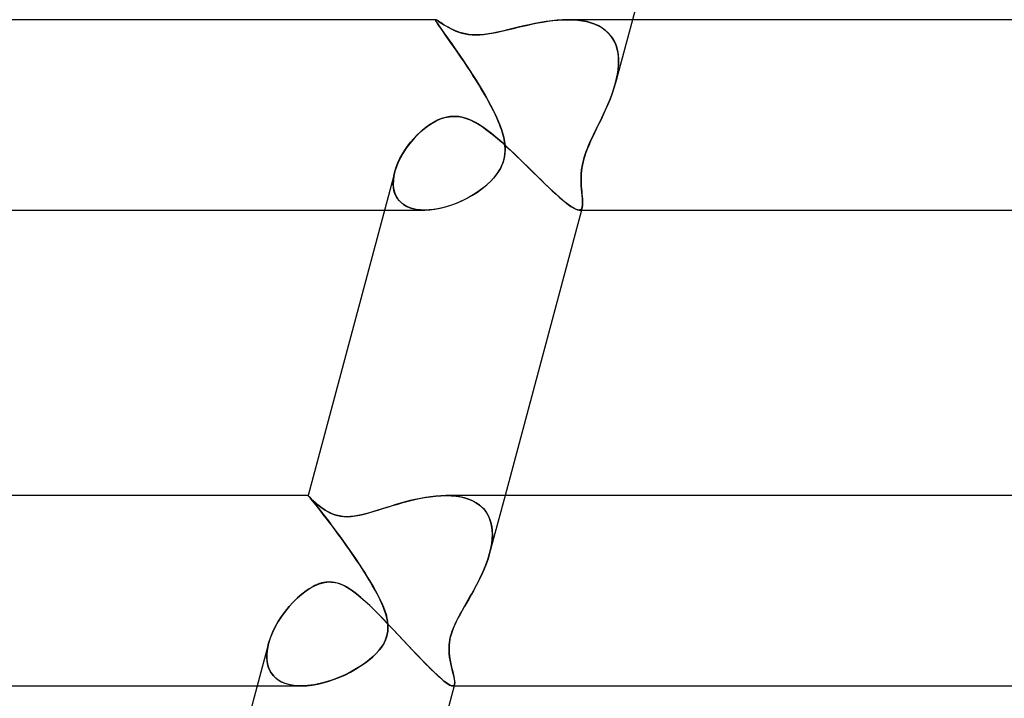
# Model space of a CAD drawing. Units: millimetres. Extents: x -310 to 310, y -2 to 200.
# Drawn here: x -138 to -118, y 10 to 24 of the extents above; entities that cross this region are included whole.
import ezdxf

# ---------------------------------------------------------------- set-up
doc = ezdxf.new("R2010")
doc.units = ezdxf.units.MM
doc.layers.add('HIDDEN', color=7, linetype='Continuous')
doc.layers.add('THICK', color=7, linetype='Continuous')

msp = doc.modelspace()

# ---------------------------------------------------------------- linework, layer by layer
at = {"layer": 'HIDDEN'}
for p, q in [((-129.642, 24), (-129.643, 23.997)), ((-129.643, 23.997), (-129.642, 23.998)), ((-129.642, 23.998), (-129.643, 23.997)), ((-129.642, 23.989), (-129.643, 23.997)), ((-129.643, 23.997), (-129.642, 23.989)), ((-129.642, 23.998), (-129.642, 23.999)), ((-129.642, 23.999), (-129.641, 23.999)), ((-129.641, 23.999), (-129.642, 23.999)), ((-129.642, 23.999), (-129.642, 23.998)), ((-129.636, 23.976), (-129.642, 23.989)), ((-129.642, 23.989), (-129.636, 23.976)), ((-129.641, 23.999), (-129.64, 24)), ((-129.64, 24), (-129.641, 23.999)), ((-129.64, 24), (-129.639, 24)), ((-129.639, 24), (-129.64, 24)), ((-129.639, 24), (-129.638, 24)), ((-129.638, 24), (-129.639, 24)), ((-129.629, 23.998), (-129.638, 24)), ((-129.625, 23.957), (-129.636, 23.976)), ((-129.636, 23.976), (-129.625, 23.956)), ((-129.616, 23.991), (-129.629, 23.998)), ((-129.61, 23.932), (-129.625, 23.957)), ((-129.625, 23.956), (-129.609, 23.931)), ((-129.599, 23.98), (-129.616, 23.991)), ((-129.589, 23.901), (-129.61, 23.932)), ((-129.609, 23.931), (-129.588, 23.899)), ((-129.578, 23.967), (-129.599, 23.98)), ((-129.563, 23.863), (-129.589, 23.901)), ((-129.588, 23.899), (-129.561, 23.86)), ((-129.553, 23.95), (-129.578, 23.967)), ((-129.533, 23.82), (-129.563, 23.863)), ((-129.561, 23.86), (-129.529, 23.815)), ((-129.524, 23.931), (-129.553, 23.95)), ((-129.498, 23.77), (-129.533, 23.82)), ((-129.529, 23.815), (-129.493, 23.763)), ((-129.492, 23.91), (-129.524, 23.931)), ((-129.457, 23.888), (-129.492, 23.91)), ((-129.419, 23.864), (-129.457, 23.888)), ((-129.378, 23.841), (-129.419, 23.864)), ((-129.334, 23.817), (-129.378, 23.841)), ((-129.288, 23.794), (-129.334, 23.817)), ((-128.016, 23.813), (-128.126, 23.786)), ((-127.902, 23.841), (-128.016, 23.813)), ((-127.787, 23.868), (-127.902, 23.841)), ((-127.67, 23.895), (-127.787, 23.868)), ((-127.552, 23.92), (-127.67, 23.895)), ((-127.433, 23.942), (-127.552, 23.92)), ((-127.315, 23.962), (-127.433, 23.942)), ((-127.198, 23.978), (-127.315, 23.962)), ((-127.082, 23.99), (-127.198, 23.978)), ((-126.969, 23.997), (-127.082, 23.99)), ((-126.857, 24), (-126.969, 23.997)), ((-126.859, 24), (-126.757, 23.998)), ((-126.754, 23.998), (-126.857, 24)), ((-126.757, 23.998), (-126.658, 23.991)), ((-126.653, 23.99), (-126.754, 23.998)), ((-126.658, 23.991), (-126.561, 23.978)), ((-126.556, 23.977), (-126.653, 23.99)), ((-126.561, 23.978), (-126.468, 23.96)), ((-126.463, 23.959), (-126.556, 23.977)), ((-126.468, 23.96), (-126.379, 23.936)), ((-126.374, 23.935), (-126.463, 23.959)), ((-126.379, 23.936), (-126.293, 23.905)), ((-126.29, 23.904), (-126.374, 23.935)), ((-126.293, 23.905), (-126.213, 23.869)), ((-126.211, 23.868), (-126.29, 23.904)), ((-126.213, 23.869), (-126.139, 23.826)), ((-126.138, 23.825), (-126.211, 23.868)), ((-126.139, 23.826), (-126.07, 23.776)), ((-126.072, 23.777), (-126.138, 23.825)), ((-125.501, 24), (-125.857, 22.672)), ((-129.459, 23.714), (-129.498, 23.77)), ((-129.493, 23.763), (-129.451, 23.704)), ((-129.415, 23.653), (-129.459, 23.714)), ((-129.451, 23.704), (-129.404, 23.638)), ((-129.368, 23.586), (-129.415, 23.653)), ((-129.404, 23.638), (-129.354, 23.567)), ((-129.238, 23.771), (-129.288, 23.794)), ((-129.186, 23.751), (-129.238, 23.771)), ((-129.13, 23.732), (-129.186, 23.751)), ((-129.07, 23.715), (-129.13, 23.732)), ((-129.006, 23.701), (-129.07, 23.715)), ((-128.938, 23.691), (-129.006, 23.701)), ((-128.866, 23.684), (-128.938, 23.691)), ((-128.791, 23.682), (-128.866, 23.684)), ((-128.705, 23.685), (-128.791, 23.682)), ((-128.618, 23.692), (-128.705, 23.685)), ((-128.528, 23.704), (-128.618, 23.692)), ((-128.434, 23.719), (-128.528, 23.704)), ((-128.336, 23.739), (-128.434, 23.719)), ((-128.233, 23.761), (-128.336, 23.739)), ((-128.126, 23.786), (-128.233, 23.761)), ((-126.012, 23.723), (-126.072, 23.777)), ((-126.07, 23.776), (-126.009, 23.72)), ((-125.959, 23.663), (-126.012, 23.723)), ((-126.009, 23.72), (-125.954, 23.657)), ((-125.913, 23.598), (-125.959, 23.663)), ((-125.954, 23.657), (-125.907, 23.588)), ((-129.318, 23.515), (-129.368, 23.586)), ((-129.354, 23.567), (-129.3, 23.49)), ((-129.265, 23.44), (-129.318, 23.515)), ((-129.3, 23.49), (-129.242, 23.407)), ((-129.21, 23.361), (-129.265, 23.44)), ((-129.242, 23.407), (-129.182, 23.32)), ((-125.875, 23.528), (-125.913, 23.598)), ((-125.907, 23.588), (-125.868, 23.514)), ((-125.845, 23.455), (-125.875, 23.528)), ((-125.868, 23.514), (-125.838, 23.434)), ((-125.821, 23.377), (-125.845, 23.455)), ((-125.838, 23.434), (-125.815, 23.35)), ((-129.153, 23.278), (-129.21, 23.361)), ((-129.182, 23.32), (-129.119, 23.229)), ((-129.094, 23.193), (-129.153, 23.278)), ((-129.119, 23.229), (-129.054, 23.134)), ((-129.035, 23.105), (-129.094, 23.193)), ((-125.804, 23.296), (-125.821, 23.377)), ((-125.815, 23.35), (-125.799, 23.261)), ((-125.795, 23.212), (-125.804, 23.296)), ((-125.799, 23.261), (-125.792, 23.169)), ((-125.791, 23.126), (-125.795, 23.212)), ((-129.054, 23.134), (-128.989, 23.036)), ((-128.975, 23.015), (-129.035, 23.105)), ((-128.989, 23.036), (-128.923, 22.936)), ((-128.915, 22.924), (-128.975, 23.015)), ((-125.802, 22.947), (-125.794, 23.037)), ((-125.792, 23.074), (-125.799, 22.976)), ((-125.794, 23.037), (-125.791, 23.126)), ((-125.792, 23.169), (-125.792, 23.074)), ((-128.923, 22.936), (-128.856, 22.834)), ((-128.855, 22.831), (-128.915, 22.924)), ((-128.856, 22.834), (-128.79, 22.729)), ((-128.795, 22.738), (-128.855, 22.831)), ((-125.832, 22.774), (-125.857, 22.671)), ((-125.834, 22.764), (-125.816, 22.856)), ((-125.812, 22.876), (-125.832, 22.774)), ((-125.816, 22.856), (-125.802, 22.947)), ((-125.799, 22.976), (-125.812, 22.876)), ((-128.736, 22.644), (-128.795, 22.738)), ((-128.79, 22.729), (-128.725, 22.625)), ((-128.679, 22.549), (-128.736, 22.644)), ((-128.725, 22.625), (-128.661, 22.52)), ((-125.891, 22.556), (-125.857, 22.671)), ((-125.857, 22.671), (-125.89, 22.559)), ((-125.857, 22.671), (-125.834, 22.764)), ((-128.623, 22.455), (-128.679, 22.549)), ((-128.661, 22.52), (-128.599, 22.415)), ((-128.569, 22.362), (-128.623, 22.455)), ((-128.599, 22.415), (-128.54, 22.31)), ((-128.518, 22.27), (-128.569, 22.362)), ((-125.972, 22.329), (-125.929, 22.442)), ((-125.928, 22.446), (-125.971, 22.333)), ((-125.929, 22.442), (-125.891, 22.556)), ((-125.89, 22.559), (-125.928, 22.446)), ((-128.54, 22.31), (-128.483, 22.206)), ((-128.469, 22.178), (-128.518, 22.27)), ((-128.483, 22.206), (-128.43, 22.102)), ((-128.423, 22.088), (-128.469, 22.178)), ((-126.067, 22.108), (-126.018, 22.217)), ((-126.017, 22.221), (-126.066, 22.11)), ((-126.018, 22.217), (-125.972, 22.329)), ((-125.971, 22.333), (-126.017, 22.221)), ((-129.444, 21.944), (-129.349, 21.962)), ((-129.349, 21.962), (-129.25, 21.969)), ((-129.25, 21.969), (-129.166, 21.964)), ((-129.166, 21.964), (-129.081, 21.95)), ((-129.081, 21.95), (-128.997, 21.926)), ((-128.43, 22.102), (-128.38, 22)), ((-128.38, 22), (-128.423, 22.088)), ((-128.35, 21.935), (-128.38, 22)), ((-128.38, 22), (-128.336, 21.904)), ((-126.117, 22), (-126.162, 21.905)), ((-126.148, 21.935), (-126.117, 22)), ((-126.066, 22.11), (-126.117, 22)), ((-126.117, 22), (-126.067, 22.108)), ((-129.872, 21.716), (-129.791, 21.776)), ((-129.791, 21.776), (-129.709, 21.829)), ((-129.709, 21.829), (-129.625, 21.875)), ((-129.625, 21.875), (-129.536, 21.914)), ((-129.536, 21.914), (-129.444, 21.944)), ((-128.997, 21.926), (-128.914, 21.895)), ((-128.914, 21.895), (-128.833, 21.856)), ((-128.833, 21.856), (-128.752, 21.811)), ((-128.752, 21.811), (-128.67, 21.76)), ((-128.67, 21.76), (-128.588, 21.702)), ((-128.322, 21.871), (-128.35, 21.935)), ((-128.336, 21.904), (-128.297, 21.808)), ((-128.297, 21.808), (-128.322, 21.871)), ((-128.273, 21.744), (-128.297, 21.808)), ((-128.297, 21.808), (-128.262, 21.713)), ((-128.251, 21.68), (-128.273, 21.744)), ((-126.273, 21.678), (-126.242, 21.742)), ((-126.208, 21.811), (-126.254, 21.717)), ((-126.242, 21.742), (-126.21, 21.806)), ((-126.21, 21.806), (-126.179, 21.87)), ((-126.162, 21.905), (-126.208, 21.811)), ((-126.179, 21.87), (-126.148, 21.935)), ((-130.097, 21.504), (-130.025, 21.579)), ((-130.025, 21.579), (-129.95, 21.65)), ((-129.95, 21.65), (-129.872, 21.716)), ((-128.588, 21.702), (-128.505, 21.64)), ((-128.505, 21.64), (-128.421, 21.573)), ((-128.421, 21.573), (-128.336, 21.501)), ((-128.262, 21.713), (-128.232, 21.62)), ((-128.231, 21.616), (-128.251, 21.68)), ((-128.232, 21.62), (-128.209, 21.528)), ((-128.214, 21.552), (-128.231, 21.616)), ((-128.2, 21.487), (-128.214, 21.552)), ((-126.343, 21.535), (-126.384, 21.446)), ((-126.366, 21.484), (-126.336, 21.549)), ((-126.299, 21.625), (-126.343, 21.535)), ((-126.336, 21.549), (-126.305, 21.614)), ((-126.305, 21.614), (-126.273, 21.678)), ((-126.254, 21.717), (-126.299, 21.625)), ((-130.288, 21.256), (-130.229, 21.341)), ((-130.229, 21.341), (-130.165, 21.424)), ((-130.165, 21.424), (-130.097, 21.504)), ((-128.336, 21.501), (-128.25, 21.425)), ((-128.25, 21.425), (-128.162, 21.346)), ((-128.209, 21.528), (-128.191, 21.438)), ((-128.189, 21.423), (-128.2, 21.487)), ((-128.191, 21.438), (-128.181, 21.352)), ((-128.182, 21.36), (-128.189, 21.423)), ((-128.178, 21.296), (-128.182, 21.36)), ((-128.181, 21.352), (-128.178, 21.272)), ((-128.162, 21.346), (-128.073, 21.263)), ((-126.421, 21.36), (-126.453, 21.281)), ((-126.449, 21.292), (-126.423, 21.356)), ((-126.423, 21.356), (-126.395, 21.42)), ((-126.384, 21.446), (-126.421, 21.36)), ((-126.395, 21.42), (-126.366, 21.484)), ((-130.391, 21.08), (-130.342, 21.168)), ((-130.342, 21.168), (-130.288, 21.256)), ((-128.19, 21.129), (-128.204, 21.065)), ((-128.194, 21.111), (-128.184, 21.172)), ((-128.182, 21.198), (-128.19, 21.129)), ((-128.184, 21.172), (-128.179, 21.234)), ((-128.178, 21.272), (-128.182, 21.198)), ((-128.179, 21.234), (-128.178, 21.296)), ((-128.073, 21.263), (-127.983, 21.178)), ((-127.983, 21.178), (-127.892, 21.091)), ((-126.504, 21.139), (-126.523, 21.075)), ((-126.514, 21.106), (-126.495, 21.167)), ((-126.481, 21.207), (-126.504, 21.139)), ((-126.495, 21.167), (-126.473, 21.229)), ((-126.453, 21.281), (-126.481, 21.207)), ((-126.473, 21.229), (-126.449, 21.292)), ((-130.468, 20.9), (-130.433, 20.99)), ((-130.433, 20.99), (-130.391, 21.08)), ((-128.292, 20.85), (-128.255, 20.922)), ((-128.247, 20.94), (-128.278, 20.875)), ((-128.255, 20.922), (-128.228, 20.988)), ((-128.222, 21.003), (-128.247, 20.94)), ((-128.228, 20.988), (-128.208, 21.05)), ((-128.204, 21.065), (-128.222, 21.003)), ((-128.208, 21.05), (-128.194, 21.111)), ((-127.892, 21.091), (-127.801, 21.002)), ((-127.801, 21.002), (-127.71, 20.912)), ((-127.71, 20.912), (-127.619, 20.823)), ((-126.571, 20.842), (-126.56, 20.915)), ((-126.553, 20.952), (-126.564, 20.888)), ((-126.56, 20.915), (-126.547, 20.982)), ((-126.539, 21.014), (-126.553, 20.952)), ((-126.547, 20.982), (-126.532, 21.044)), ((-126.523, 21.075), (-126.539, 21.014)), ((-126.532, 21.044), (-126.514, 21.106)), ((-130.517, 20.72), (-130.529, 20.629)), ((-130.529, 20.631), (-130.517, 20.719)), ((-130.495, 20.814), (-130.517, 20.72)), ((-130.517, 20.719), (-130.496, 20.81)), ((-130.496, 20.81), (-130.468, 20.9)), ((-128.365, 20.74), (-128.42, 20.671)), ((-128.404, 20.691), (-128.341, 20.772)), ((-128.317, 20.808), (-128.365, 20.74)), ((-128.341, 20.772), (-128.292, 20.85)), ((-128.278, 20.875), (-128.317, 20.808)), ((-127.619, 20.823), (-127.529, 20.735)), ((-127.529, 20.735), (-127.441, 20.649)), ((-126.582, 20.681), (-126.578, 20.763)), ((-126.579, 20.755), (-126.582, 20.688)), ((-126.573, 20.823), (-126.579, 20.755)), ((-126.578, 20.763), (-126.571, 20.842)), ((-126.564, 20.888), (-126.573, 20.823)), ((-130.532, 20.545), (-130.529, 20.631)), ((-130.529, 20.629), (-130.532, 20.54)), ((-130.525, 20.463), (-130.532, 20.545)), ((-130.532, 20.54), (-130.524, 20.454)), ((-128.659, 20.45), (-128.566, 20.527)), ((-128.548, 20.543), (-128.618, 20.483)), ((-128.566, 20.527), (-128.48, 20.607)), ((-128.482, 20.606), (-128.548, 20.543)), ((-128.42, 20.671), (-128.482, 20.606)), ((-128.48, 20.607), (-128.404, 20.691)), ((-127.441, 20.649), (-127.354, 20.564)), ((-127.354, 20.564), (-127.269, 20.483)), ((-126.582, 20.688), (-126.582, 20.622)), ((-126.582, 20.597), (-126.582, 20.681)), ((-126.582, 20.622), (-126.581, 20.56)), ((-126.579, 20.516), (-126.582, 20.597)), ((-126.581, 20.56), (-126.577, 20.5)), ((-126.573, 20.44), (-126.579, 20.516)), ((-126.577, 20.5), (-126.573, 20.442)), ((-130.508, 20.386), (-130.525, 20.463)), ((-130.524, 20.454), (-130.505, 20.374)), ((-130.482, 20.314), (-130.508, 20.386)), ((-130.505, 20.374), (-130.475, 20.3)), ((-130.446, 20.249), (-130.482, 20.314)), ((-130.475, 20.3), (-130.434, 20.232)), ((-128.975, 20.249), (-128.865, 20.311)), ((-128.852, 20.319), (-128.937, 20.27)), ((-128.865, 20.311), (-128.759, 20.378)), ((-128.77, 20.371), (-128.852, 20.319)), ((-128.693, 20.425), (-128.77, 20.371)), ((-128.759, 20.378), (-128.659, 20.45)), ((-128.618, 20.483), (-128.693, 20.425)), ((-127.269, 20.483), (-127.187, 20.406)), ((-127.187, 20.406), (-127.108, 20.333)), ((-127.108, 20.333), (-127.033, 20.266)), ((-126.573, 20.442), (-126.568, 20.388)), ((-126.566, 20.368), (-126.573, 20.44)), ((-126.568, 20.388), (-126.563, 20.336)), ((-126.559, 20.302), (-126.566, 20.368)), ((-126.563, 20.336), (-126.558, 20.286)), ((-126.553, 20.24), (-126.559, 20.302)), ((-130.4, 20.191), (-130.446, 20.249)), ((-130.434, 20.232), (-130.381, 20.171)), ((-130.345, 20.139), (-130.4, 20.191)), ((-130.381, 20.171), (-130.318, 20.119)), ((-130.282, 20.096), (-130.345, 20.139)), ((-130.318, 20.119), (-130.245, 20.076)), ((-130.211, 20.061), (-130.282, 20.096)), ((-129.432, 20.066), (-129.317, 20.101)), ((-129.303, 20.106), (-129.398, 20.075)), ((-129.317, 20.101), (-129.202, 20.144)), ((-129.208, 20.141), (-129.303, 20.106)), ((-129.116, 20.181), (-129.208, 20.141)), ((-129.202, 20.144), (-129.088, 20.193)), ((-129.025, 20.224), (-129.116, 20.181)), ((-129.088, 20.193), (-128.975, 20.249)), ((-128.937, 20.27), (-129.025, 20.224)), ((-127.033, 20.266), (-126.962, 20.205)), ((-126.962, 20.205), (-126.896, 20.151)), ((-126.896, 20.151), (-126.836, 20.105)), ((-126.836, 20.105), (-126.781, 20.067)), ((-126.558, 20.286), (-126.553, 20.24)), ((-126.556, 20.06), (-126.55, 20.094)), ((-126.551, 20.088), (-126.556, 20.06)), ((-126.55, 20.185), (-126.553, 20.24)), ((-126.553, 20.24), (-126.55, 20.196)), ((-126.549, 20.12), (-126.551, 20.088)), ((-126.55, 20.196), (-126.548, 20.156)), ((-126.548, 20.136), (-126.55, 20.185)), ((-126.55, 20.094), (-126.548, 20.136)), ((-126.548, 20.156), (-126.549, 20.12)), ((-130.713, 20), (-129.87, 20)), ((-130.245, 20.076), (-130.162, 20.043)), ((-130.134, 20.034), (-130.211, 20.061)), ((-130.162, 20.043), (-130.071, 20.019)), ((-130.05, 20.015), (-130.134, 20.034)), ((-130.071, 20.019), (-129.972, 20.005)), ((-129.961, 20.004), (-130.05, 20.015)), ((-129.972, 20.005), (-129.868, 20)), ((-129.868, 20), (-129.961, 20.004)), ((-129.868, 20), (-129.764, 20.004)), ((-129.778, 20.003), (-129.868, 20)), ((-129.685, 20.013), (-129.778, 20.003)), ((-129.764, 20.004), (-129.656, 20.017)), ((-129.59, 20.028), (-129.685, 20.013)), ((-129.656, 20.017), (-129.545, 20.037)), ((-129.495, 20.049), (-129.59, 20.028)), ((-129.545, 20.037), (-129.432, 20.066)), ((-129.398, 20.075), (-129.495, 20.049)), ((-126.781, 20.067), (-126.733, 20.038)), ((-126.733, 20.038), (-126.69, 20.017)), ((-126.69, 20.017), (-126.654, 20.004)), ((-126.654, 20.004), (-126.623, 20)), ((-126.623, 20), (-126.607, 20.002)), ((-126.606, 20.002), (-126.623, 20)), ((-126.607, 20.002), (-126.592, 20.007)), ((-126.592, 20.007), (-126.606, 20.002)), ((-126.58, 20.016), (-126.592, 20.007)), ((-126.592, 20.007), (-126.58, 20.015)), ((-126.58, 20.015), (-126.57, 20.027)), ((-126.57, 20.027), (-126.58, 20.016)), ((-126.556, 20.059), (-126.572, 20)), ((-126.57, 20.027), (-126.562, 20.042)), ((-126.562, 20.042), (-126.57, 20.027)), ((-126.562, 20.042), (-126.556, 20.06)), ((-126.556, 20.06), (-126.562, 20.042)), ((-132.318, 13.997), (-132.321, 14)), ((-132.318, 13.997), (-132.321, 14)), ((-132.321, 14), (-132.321, 14)), ((-132.321, 14), (-132.321, 14)), ((-132.321, 14), (-132.321, 14)), ((-132.321, 14), (-132.321, 14)), ((-132.321, 14), (-132.321, 14)), ((-132.321, 14), (-132.321, 14)), ((-132.321, 14), (-132.318, 13.997)), ((-132.311, 13.989), (-132.318, 13.997)), ((-132.31, 13.989), (-132.318, 13.997)), ((-132.318, 13.997), (-132.31, 13.988)), ((-132.298, 13.974), (-132.311, 13.989)), ((-132.298, 13.976), (-132.31, 13.989)), ((-132.31, 13.988), (-132.297, 13.973)), ((-132.281, 13.958), (-132.298, 13.976)), ((-132.28, 13.953), (-132.298, 13.974)), ((-132.297, 13.973), (-132.279, 13.951)), ((-132.259, 13.936), (-132.281, 13.958)), ((-132.257, 13.924), (-132.28, 13.953)), ((-132.279, 13.951), (-132.256, 13.923)), ((-132.234, 13.911), (-132.259, 13.936)), ((-132.228, 13.889), (-132.257, 13.924)), ((-132.256, 13.923), (-132.227, 13.888)), ((-132.205, 13.883), (-132.234, 13.911)), ((-132.193, 13.846), (-132.228, 13.889)), ((-132.227, 13.888), (-132.193, 13.846)), ((-132.172, 13.853), (-132.205, 13.883)), ((-130.173, 13.894), (-130.277, 13.867)), ((-130.068, 13.919), (-130.173, 13.894)), ((-129.961, 13.942), (-130.068, 13.919)), ((-129.854, 13.961), (-129.961, 13.942)), ((-129.746, 13.977), (-129.854, 13.961)), ((-129.638, 13.99), (-129.746, 13.977)), ((-129.531, 13.997), (-129.638, 13.99)), ((-129.427, 14), (-129.531, 13.997)), ((-129.324, 13.997), (-129.427, 14)), ((-129.424, 14), (-129.316, 13.997)), ((-129.224, 13.989), (-129.324, 13.997)), ((-129.316, 13.997), (-129.211, 13.988)), ((-129.128, 13.975), (-129.224, 13.989)), ((-129.211, 13.988), (-129.111, 13.971)), ((-129.035, 13.954), (-129.128, 13.975)), ((-129.111, 13.971), (-129.015, 13.948)), ((-128.947, 13.926), (-129.035, 13.954)), ((-129.015, 13.948), (-128.926, 13.918)), ((-128.864, 13.892), (-128.947, 13.926)), ((-128.926, 13.918), (-128.842, 13.881)), ((-128.787, 13.85), (-128.864, 13.892)), ((-128.842, 13.881), (-128.766, 13.837)), ((-128.179, 14), (-128.504, 12.788)), ((-132.152, 13.796), (-132.193, 13.846)), ((-132.193, 13.846), (-132.154, 13.798)), ((-132.136, 13.822), (-132.172, 13.853)), ((-132.154, 13.798), (-132.11, 13.742)), ((-132.106, 13.738), (-132.152, 13.796)), ((-132.096, 13.79), (-132.136, 13.822)), ((-132.11, 13.742), (-132.062, 13.681)), ((-132.056, 13.674), (-132.106, 13.738)), ((-132.054, 13.757), (-132.096, 13.79)), ((-132.062, 13.681), (-132.01, 13.615)), ((-132.001, 13.603), (-132.056, 13.674)), ((-132.01, 13.725), (-132.054, 13.757)), ((-131.962, 13.693), (-132.01, 13.725)), ((-131.91, 13.663), (-131.962, 13.693)), ((-130.945, 13.664), (-131.031, 13.639)), ((-130.856, 13.692), (-130.945, 13.664)), ((-130.765, 13.72), (-130.856, 13.692)), ((-130.672, 13.75), (-130.765, 13.72)), ((-130.577, 13.78), (-130.672, 13.75)), ((-130.479, 13.81), (-130.577, 13.78)), ((-130.379, 13.839), (-130.479, 13.81)), ((-130.277, 13.867), (-130.379, 13.839)), ((-128.717, 13.801), (-128.787, 13.85)), ((-128.766, 13.837), (-128.696, 13.785)), ((-128.654, 13.745), (-128.717, 13.801)), ((-128.696, 13.785), (-128.635, 13.726)), ((-128.599, 13.683), (-128.654, 13.745)), ((-128.635, 13.726), (-128.583, 13.662)), ((-128.552, 13.614), (-128.599, 13.683)), ((-132.01, 13.615), (-131.954, 13.543)), ((-131.941, 13.526), (-132.001, 13.603)), ((-131.954, 13.543), (-131.895, 13.466)), ((-131.878, 13.443), (-131.941, 13.526)), ((-131.856, 13.635), (-131.91, 13.663)), ((-131.895, 13.466), (-131.834, 13.385)), ((-131.798, 13.61), (-131.856, 13.635)), ((-131.734, 13.588), (-131.798, 13.61)), ((-131.664, 13.571), (-131.734, 13.588)), ((-131.588, 13.56), (-131.664, 13.571)), ((-131.503, 13.556), (-131.588, 13.56)), ((-131.431, 13.558), (-131.503, 13.556)), ((-131.354, 13.566), (-131.431, 13.558)), ((-131.275, 13.579), (-131.354, 13.566)), ((-131.195, 13.596), (-131.275, 13.579)), ((-131.114, 13.616), (-131.195, 13.596)), ((-131.031, 13.639), (-131.114, 13.616)), ((-128.583, 13.662), (-128.539, 13.591)), ((-128.514, 13.539), (-128.552, 13.614)), ((-128.539, 13.591), (-128.504, 13.515)), ((-128.484, 13.457), (-128.514, 13.539)), ((-128.504, 13.515), (-128.477, 13.434)), ((-128.463, 13.372), (-128.484, 13.457)), ((-131.811, 13.355), (-131.878, 13.443)), ((-131.834, 13.385), (-131.771, 13.301)), ((-131.743, 13.263), (-131.811, 13.355)), ((-131.771, 13.301), (-131.707, 13.214)), ((-131.672, 13.167), (-131.743, 13.263)), ((-128.477, 13.434), (-128.459, 13.349)), ((-128.451, 13.282), (-128.463, 13.372)), ((-128.459, 13.349), (-128.449, 13.261)), ((-128.447, 13.188), (-128.451, 13.282)), ((-128.449, 13.261), (-128.447, 13.17)), ((-131.707, 13.214), (-131.641, 13.124)), ((-131.601, 13.068), (-131.672, 13.167)), ((-131.641, 13.124), (-131.575, 13.033)), ((-131.528, 12.967), (-131.601, 13.068)), ((-128.451, 13.077), (-128.463, 12.981)), ((-128.461, 12.991), (-128.45, 13.091)), ((-128.447, 13.17), (-128.451, 13.077)), ((-128.45, 13.091), (-128.447, 13.188)), ((-131.575, 13.033), (-131.509, 12.94)), ((-131.454, 12.863), (-131.528, 12.967)), ((-131.509, 12.94), (-131.442, 12.846)), ((-131.381, 12.757), (-131.454, 12.863)), ((-131.442, 12.846), (-131.376, 12.75)), ((-128.505, 12.786), (-128.48, 12.89)), ((-128.481, 12.885), (-128.504, 12.787)), ((-128.463, 12.981), (-128.481, 12.885)), ((-128.48, 12.89), (-128.461, 12.991)), ((-131.308, 12.65), (-131.381, 12.757)), ((-131.376, 12.75), (-131.311, 12.655)), ((-131.311, 12.655), (-131.246, 12.558)), ((-131.236, 12.542), (-131.308, 12.65)), ((-128.591, 12.526), (-128.544, 12.657)), ((-128.538, 12.673), (-128.579, 12.557)), ((-128.544, 12.657), (-128.505, 12.786)), ((-128.504, 12.787), (-128.538, 12.673)), ((-131.246, 12.558), (-131.183, 12.462)), ((-131.164, 12.434), (-131.236, 12.542)), ((-131.183, 12.462), (-131.122, 12.367)), ((-131.095, 12.324), (-131.164, 12.434)), ((-128.625, 12.442), (-128.676, 12.328)), ((-128.646, 12.394), (-128.591, 12.526)), ((-128.579, 12.557), (-128.625, 12.442)), ((-131.122, 12.367), (-131.063, 12.272)), ((-131.028, 12.215), (-131.095, 12.324)), ((-131.063, 12.272), (-131.007, 12.18)), ((-128.73, 12.216), (-128.786, 12.107)), ((-128.774, 12.129), (-128.708, 12.261)), ((-128.676, 12.328), (-128.73, 12.216)), ((-128.708, 12.261), (-128.646, 12.394)), ((-132.36, 12), (-132.321, 12.027)), ((-132.321, 12.027), (-132.279, 12.054)), ((-132.279, 12.054), (-132.234, 12.08)), ((-132.234, 12.08), (-132.187, 12.104)), ((-132.187, 12.104), (-132.138, 12.126)), ((-132.138, 12.126), (-132.087, 12.146)), ((-132.087, 12.146), (-132.034, 12.162)), ((-132.034, 12.162), (-131.979, 12.175)), ((-131.979, 12.175), (-131.925, 12.182)), ((-131.925, 12.182), (-131.871, 12.185)), ((-131.871, 12.185), (-131.83, 12.183)), ((-131.83, 12.183), (-131.791, 12.179)), ((-131.791, 12.179), (-131.752, 12.172)), ((-131.752, 12.172), (-131.71, 12.163)), ((-131.71, 12.163), (-131.666, 12.149)), ((-131.666, 12.149), (-131.618, 12.131)), ((-131.618, 12.131), (-131.566, 12.107)), ((-131.566, 12.107), (-131.51, 12.077)), ((-131.51, 12.077), (-131.45, 12.041)), ((-131.45, 12.041), (-131.389, 12)), ((-130.964, 12.106), (-131.028, 12.215)), ((-131.007, 12.18), (-130.953, 12.089)), ((-130.904, 12), (-130.964, 12.106)), ((-130.953, 12.089), (-130.903, 12)), ((-128.844, 12), (-128.774, 12.129)), ((-128.786, 12.107), (-128.844, 12)), ((-132.63, 11.765), (-132.541, 11.852)), ((-132.541, 11.852), (-132.451, 11.931)), ((-132.451, 11.931), (-132.36, 12)), ((-131.389, 12), (-131.3, 11.933)), ((-131.3, 11.933), (-131.21, 11.859)), ((-131.21, 11.859), (-131.119, 11.778)), ((-130.868, 11.935), (-130.904, 12)), ((-130.903, 12), (-130.855, 11.91)), ((-130.835, 11.87), (-130.868, 11.935)), ((-130.855, 11.91), (-130.811, 11.822)), ((-130.804, 11.807), (-130.835, 11.87)), ((-130.811, 11.822), (-130.772, 11.737)), ((-130.776, 11.745), (-130.804, 11.807)), ((-128.943, 11.825), (-128.991, 11.741)), ((-128.989, 11.744), (-128.953, 11.806)), ((-128.953, 11.806), (-128.917, 11.87)), ((-128.893, 11.911), (-128.943, 11.825)), ((-128.917, 11.87), (-128.88, 11.934)), ((-128.844, 12), (-128.893, 11.911)), ((-128.88, 11.934), (-128.844, 12)), ((-132.799, 11.569), (-132.716, 11.67)), ((-132.716, 11.67), (-132.63, 11.765)), ((-131.119, 11.778), (-131.026, 11.691)), ((-131.026, 11.691), (-130.931, 11.599)), ((-130.931, 11.599), (-130.834, 11.501)), ((-130.749, 11.684), (-130.776, 11.745)), ((-130.772, 11.737), (-130.737, 11.655)), ((-130.726, 11.625), (-130.749, 11.684)), ((-130.737, 11.655), (-130.708, 11.575)), ((-130.705, 11.566), (-130.726, 11.625)), ((-129.092, 11.565), (-129.059, 11.623)), ((-129.038, 11.66), (-129.082, 11.582)), ((-129.059, 11.623), (-129.025, 11.683)), ((-128.991, 11.741), (-129.038, 11.66)), ((-129.025, 11.683), (-128.989, 11.744)), ((-132.949, 11.352), (-132.877, 11.462)), ((-132.877, 11.462), (-132.799, 11.569)), ((-130.834, 11.501), (-130.735, 11.399)), ((-130.735, 11.399), (-130.635, 11.294)), ((-130.708, 11.575), (-130.683, 11.499)), ((-130.687, 11.51), (-130.705, 11.566)), ((-130.672, 11.455), (-130.687, 11.51)), ((-130.683, 11.499), (-130.665, 11.426)), ((-130.66, 11.402), (-130.672, 11.455)), ((-130.665, 11.426), (-130.651, 11.355)), ((-130.651, 11.35), (-130.66, 11.402)), ((-129.207, 11.348), (-129.181, 11.4)), ((-129.163, 11.435), (-129.199, 11.365)), ((-129.181, 11.4), (-129.154, 11.453)), ((-129.124, 11.507), (-129.163, 11.435)), ((-129.154, 11.453), (-129.124, 11.508)), ((-129.082, 11.582), (-129.124, 11.507)), ((-129.124, 11.508), (-129.092, 11.565)), ((-133.069, 11.125), (-133.013, 11.239)), ((-133.013, 11.239), (-132.949, 11.352)), ((-130.651, 11.355), (-130.644, 11.286)), ((-130.645, 11.3), (-130.651, 11.35)), ((-130.642, 11.219), (-130.646, 11.154)), ((-130.646, 11.155), (-130.642, 11.203)), ((-130.642, 11.251), (-130.645, 11.3)), ((-130.644, 11.286), (-130.642, 11.219)), ((-130.642, 11.203), (-130.642, 11.251)), ((-130.635, 11.294), (-130.533, 11.187)), ((-130.533, 11.187), (-130.431, 11.078)), ((-129.291, 11.152), (-129.273, 11.2)), ((-129.261, 11.231), (-129.286, 11.166)), ((-129.273, 11.2), (-129.253, 11.249)), ((-129.232, 11.297), (-129.261, 11.231)), ((-129.253, 11.249), (-129.231, 11.298)), ((-129.199, 11.365), (-129.232, 11.297)), ((-129.231, 11.298), (-129.207, 11.348)), ((-133.151, 10.898), (-133.115, 11.011)), ((-133.115, 11.011), (-133.069, 11.125)), ((-130.673, 11.027), (-130.695, 10.966)), ((-130.694, 10.968), (-130.677, 11.014)), ((-130.677, 11.014), (-130.663, 11.061)), ((-130.656, 11.09), (-130.673, 11.027)), ((-130.663, 11.061), (-130.653, 11.108)), ((-130.646, 11.154), (-130.656, 11.09)), ((-130.653, 11.108), (-130.646, 11.155)), ((-130.431, 11.078), (-130.329, 10.97)), ((-129.339, 10.981), (-129.349, 10.92)), ((-129.342, 10.965), (-129.332, 11.011)), ((-129.325, 11.042), (-129.339, 10.981)), ((-129.332, 11.011), (-129.321, 11.058)), ((-129.308, 11.103), (-129.325, 11.042)), ((-129.321, 11.058), (-129.307, 11.105)), ((-129.286, 11.166), (-129.308, 11.103)), ((-129.307, 11.105), (-129.291, 11.152)), ((-133.178, 10.777), (-133.191, 10.665)), ((-133.19, 10.678), (-133.177, 10.787)), ((-133.153, 10.893), (-133.178, 10.777)), ((-133.177, 10.787), (-133.151, 10.898)), ((-130.832, 10.748), (-130.784, 10.81)), ((-130.767, 10.835), (-130.822, 10.759)), ((-130.784, 10.81), (-130.746, 10.867)), ((-130.725, 10.903), (-130.767, 10.835)), ((-130.746, 10.867), (-130.717, 10.92)), ((-130.695, 10.966), (-130.725, 10.903)), ((-130.717, 10.92), (-130.694, 10.968)), ((-130.329, 10.97), (-130.229, 10.863)), ((-130.229, 10.863), (-130.13, 10.758)), ((-129.355, 10.855), (-129.358, 10.782)), ((-129.358, 10.782), (-129.355, 10.704)), ((-129.357, 10.805), (-129.355, 10.863)), ((-129.357, 10.742), (-129.357, 10.805)), ((-129.349, 10.92), (-129.355, 10.855)), ((-129.355, 10.863), (-129.349, 10.916)), ((-129.349, 10.916), (-129.342, 10.965)), ((-133.191, 10.573), (-133.19, 10.678)), ((-133.191, 10.665), (-133.19, 10.557)), ((-133.178, 10.473), (-133.191, 10.573)), ((-130.983, 10.594), (-131.081, 10.513)), ((-131.042, 10.544), (-130.962, 10.612)), ((-130.895, 10.677), (-130.983, 10.594)), ((-130.962, 10.612), (-130.891, 10.681)), ((-130.822, 10.759), (-130.895, 10.677)), ((-130.891, 10.681), (-130.832, 10.748)), ((-130.13, 10.758), (-130.034, 10.656)), ((-130.034, 10.656), (-129.94, 10.558)), ((-129.353, 10.675), (-129.357, 10.742)), ((-129.355, 10.704), (-129.347, 10.621)), ((-129.345, 10.606), (-129.353, 10.675)), ((-129.347, 10.621), (-129.335, 10.541)), ((-129.334, 10.538), (-129.345, 10.606)), ((-133.19, 10.557), (-133.174, 10.456)), ((-133.151, 10.379), (-133.178, 10.473)), ((-133.174, 10.456), (-133.144, 10.363)), ((-133.109, 10.293), (-133.151, 10.379)), ((-133.144, 10.363), (-133.1, 10.278)), ((-131.301, 10.364), (-131.42, 10.296)), ((-131.322, 10.351), (-131.223, 10.413)), ((-131.187, 10.437), (-131.301, 10.364)), ((-131.223, 10.413), (-131.129, 10.477)), ((-131.081, 10.513), (-131.187, 10.437)), ((-131.129, 10.477), (-131.042, 10.544)), ((-129.94, 10.558), (-129.85, 10.466)), ((-129.85, 10.466), (-129.764, 10.38)), ((-129.764, 10.38), (-129.684, 10.301)), ((-129.335, 10.541), (-129.32, 10.464)), ((-129.321, 10.471), (-129.334, 10.538)), ((-129.307, 10.406), (-129.321, 10.471)), ((-129.32, 10.464), (-129.303, 10.391)), ((-129.292, 10.344), (-129.307, 10.406)), ((-129.303, 10.391), (-129.287, 10.323)), ((-133.053, 10.216), (-133.109, 10.293)), ((-133.1, 10.278), (-133.041, 10.203)), ((-132.983, 10.15), (-133.053, 10.216)), ((-133.041, 10.203), (-132.969, 10.14)), ((-132.899, 10.096), (-132.983, 10.15)), ((-131.673, 10.176), (-131.804, 10.126)), ((-131.768, 10.139), (-131.651, 10.185)), ((-131.545, 10.233), (-131.673, 10.176)), ((-131.651, 10.185), (-131.538, 10.236)), ((-131.42, 10.296), (-131.545, 10.233)), ((-131.538, 10.236), (-131.428, 10.292)), ((-131.428, 10.292), (-131.322, 10.351)), ((-129.684, 10.301), (-129.608, 10.23)), ((-129.608, 10.23), (-129.54, 10.168)), ((-129.54, 10.168), (-129.479, 10.115)), ((-129.278, 10.285), (-129.292, 10.344)), ((-129.287, 10.323), (-129.271, 10.259)), ((-129.264, 10.23), (-129.278, 10.285)), ((-129.271, 10.259), (-129.258, 10.2)), ((-129.253, 10.18), (-129.264, 10.23)), ((-129.258, 10.2), (-129.247, 10.148)), ((-129.245, 10.134), (-129.253, 10.18)), ((-129.247, 10.148), (-129.24, 10.102)), ((-133.392, 10), (-132.462, 10)), ((-132.969, 10.14), (-132.886, 10.088)), ((-132.803, 10.053), (-132.899, 10.096)), ((-132.886, 10.088), (-132.791, 10.049)), ((-132.696, 10.023), (-132.803, 10.053)), ((-132.791, 10.049), (-132.687, 10.021)), ((-132.58, 10.005), (-132.696, 10.023)), ((-132.687, 10.021), (-132.575, 10.005)), ((-132.456, 10), (-132.58, 10.005)), ((-132.575, 10.005), (-132.458, 10)), ((-132.458, 10), (-132.348, 10.005)), ((-132.331, 10.006), (-132.456, 10)), ((-132.348, 10.005), (-132.235, 10.017)), ((-132.202, 10.022), (-132.331, 10.006)), ((-132.235, 10.017), (-132.119, 10.037)), ((-132.07, 10.048), (-132.202, 10.022)), ((-132.119, 10.037), (-132.003, 10.065)), ((-131.937, 10.083), (-132.07, 10.048)), ((-132.003, 10.065), (-131.885, 10.099)), ((-131.804, 10.126), (-131.937, 10.083)), ((-131.885, 10.099), (-131.768, 10.139)), ((-129.479, 10.115), (-129.425, 10.073)), ((-129.425, 10.073), (-129.378, 10.04)), ((-129.378, 10.04), (-129.338, 10.017)), ((-129.338, 10.017), (-129.306, 10.004)), ((-129.306, 10.004), (-129.281, 10)), ((-129.281, 10), (-129.271, 10.001)), ((-129.271, 10.001), (-129.28, 10)), ((-129.271, 10.001), (-129.263, 10.004)), ((-129.262, 10.004), (-129.271, 10.001)), ((-129.263, 10.004), (-129.255, 10.009)), ((-129.255, 10.009), (-129.262, 10.004)), ((-129.255, 10.009), (-129.25, 10.016)), ((-129.25, 10.016), (-129.255, 10.009)), ((-129.242, 10.033), (-129.251, 10)), ((-129.25, 10.016), (-129.245, 10.024)), ((-129.245, 10.024), (-129.25, 10.016)), ((-129.239, 10.094), (-129.245, 10.134)), ((-129.245, 10.024), (-129.242, 10.034)), ((-129.242, 10.034), (-129.245, 10.024)), ((-129.238, 10.064), (-129.242, 10.034)), ((-129.242, 10.034), (-129.238, 10.061)), ((-129.24, 10.102), (-129.238, 10.064)), ((-129.238, 10.061), (-129.239, 10.094))]:
    msp.add_line(p, q, dxfattribs=at)
at = {"layer": 'THICK'}
for p, q in [((-123.894, 30), (-125.501, 24)), ((-129.638, 24), (-256.495, 24)), ((-129.638, 24), (-129.629, 23.997)), ((-129.629, 23.997), (-129.614, 23.99)), ((-129.614, 23.99), (-129.595, 23.978)), ((-129.595, 23.978), (-129.571, 23.962)), ((-129.571, 23.962), (-129.541, 23.942)), ((-129.541, 23.942), (-129.507, 23.92)), ((-129.507, 23.92), (-129.468, 23.895)), ((-129.468, 23.895), (-129.425, 23.868)), ((-129.425, 23.868), (-129.378, 23.841)), ((-129.378, 23.841), (-129.327, 23.813)), ((-129.327, 23.813), (-129.272, 23.786)), ((-128.097, 23.794), (-128.001, 23.817)), ((-128.001, 23.817), (-127.903, 23.841)), ((-127.903, 23.841), (-127.803, 23.864)), ((-127.803, 23.864), (-127.702, 23.888)), ((-127.702, 23.888), (-127.599, 23.91)), ((-127.599, 23.91), (-127.494, 23.931)), ((-127.494, 23.931), (-127.389, 23.95)), ((-127.389, 23.95), (-127.283, 23.967)), ((-127.283, 23.967), (-127.176, 23.98)), ((-127.176, 23.98), (-127.07, 23.991)), ((-127.07, 23.991), (-126.964, 23.998)), ((-126.964, 23.998), (-126.859, 24)), ((126.857, 24), (-126.857, 24)), ((-129.272, 23.786), (-129.214, 23.761)), ((-129.214, 23.761), (-129.152, 23.739)), ((-129.152, 23.739), (-129.088, 23.719)), ((-129.088, 23.719), (-129.02, 23.704)), ((-129.02, 23.704), (-128.949, 23.692)), ((-128.949, 23.692), (-128.873, 23.685)), ((-128.873, 23.685), (-128.791, 23.682)), ((-128.791, 23.682), (-128.713, 23.684)), ((-128.713, 23.684), (-128.631, 23.691)), ((-128.631, 23.691), (-128.546, 23.701)), ((-128.546, 23.701), (-128.459, 23.715)), ((-128.459, 23.715), (-128.37, 23.732)), ((-128.37, 23.732), (-128.281, 23.751)), ((-128.281, 23.751), (-128.19, 23.771)), ((-128.19, 23.771), (-128.097, 23.794)), ((-129.429, 21.947), (-129.517, 21.921)), ((-129.339, 21.964), (-129.429, 21.947)), ((-129.25, 21.969), (-129.339, 21.964)), ((-129.155, 21.963), (-129.25, 21.969)), ((-129.063, 21.945), (-129.155, 21.963)), ((-129.767, 21.793), (-129.847, 21.736)), ((-129.685, 21.843), (-129.767, 21.793)), ((-129.602, 21.886), (-129.685, 21.843)), ((-129.517, 21.921), (-129.602, 21.886)), ((-128.973, 21.918), (-129.063, 21.945)), ((-128.886, 21.882), (-128.973, 21.918)), ((-128.801, 21.839), (-128.886, 21.882)), ((-128.717, 21.79), (-128.801, 21.839)), ((-128.632, 21.734), (-128.717, 21.79)), ((-130, 21.603), (-130.073, 21.529)), ((-129.925, 21.672), (-130, 21.603)), ((-129.847, 21.736), (-129.925, 21.672)), ((-128.547, 21.672), (-128.632, 21.734)), ((-128.462, 21.606), (-128.547, 21.672)), ((-128.376, 21.535), (-128.462, 21.606)), ((-128.289, 21.46), (-128.376, 21.535)), ((-130.209, 21.367), (-130.272, 21.28)), ((-130.143, 21.45), (-130.209, 21.367)), ((-130.073, 21.529), (-130.143, 21.45)), ((-128.202, 21.382), (-128.289, 21.46)), ((-128.114, 21.301), (-128.202, 21.382)), ((-130.329, 21.19), (-130.381, 21.097)), ((-130.272, 21.28), (-130.329, 21.19)), ((-128.026, 21.219), (-128.114, 21.301)), ((-127.937, 21.134), (-128.026, 21.219)), ((-127.849, 21.048), (-127.937, 21.134)), ((-130.427, 21.003), (-130.465, 20.908)), ((-130.381, 21.097), (-130.427, 21.003)), ((-127.761, 20.962), (-127.849, 21.048)), ((-127.673, 20.876), (-127.761, 20.962)), ((-130.498, 20.805), (-132.321, 14)), ((-130.465, 20.908), (-130.495, 20.814)), ((-127.586, 20.79), (-127.673, 20.876)), ((-127.5, 20.707), (-127.586, 20.79)), ((-127.416, 20.625), (-127.5, 20.707)), ((-127.335, 20.546), (-127.416, 20.625)), ((-127.255, 20.47), (-127.335, 20.546)), ((-127.178, 20.398), (-127.255, 20.47)), ((-127.105, 20.331), (-127.178, 20.398)), ((-127.036, 20.269), (-127.105, 20.331)), ((-126.971, 20.213), (-127.036, 20.269)), ((-126.91, 20.162), (-126.971, 20.213)), ((-126.854, 20.119), (-126.91, 20.162)), ((-126.803, 20.082), (-126.854, 20.119)), ((-256.493, 20), (-130.713, 20)), ((-126.572, 20), (-128.179, 14)), ((-126.757, 20.052), (-126.803, 20.082)), ((-126.716, 20.029), (-126.757, 20.052)), ((-126.68, 20.013), (-126.716, 20.029)), ((-126.649, 20.003), (-126.68, 20.013)), ((-126.623, 20), (-126.649, 20.003)), ((-126.624, 20), (126.624, 20)), ((-132.321, 14), (-261.745, 14)), ((-132.321, 14), (-132.318, 13.997)), ((-132.318, 13.997), (-132.311, 13.99)), ((-132.311, 13.99), (-132.299, 13.977)), ((-132.299, 13.977), (-132.284, 13.961)), ((-132.284, 13.961), (-132.265, 13.942)), ((-132.265, 13.942), (-132.242, 13.919)), ((-132.242, 13.919), (-132.216, 13.894)), ((-132.216, 13.894), (-132.187, 13.867)), ((-130.327, 13.853), (-130.216, 13.883)), ((-130.216, 13.883), (-130.102, 13.911)), ((-130.102, 13.911), (-129.988, 13.936)), ((-129.988, 13.936), (-129.873, 13.958)), ((-129.873, 13.958), (-129.758, 13.976)), ((-129.758, 13.976), (-129.644, 13.989)), ((-129.644, 13.989), (-129.533, 13.997)), ((-129.533, 13.997), (-129.424, 14)), ((129.424, 14), (-129.424, 14)), ((-132.187, 13.867), (-132.155, 13.839)), ((-132.155, 13.839), (-132.121, 13.81)), ((-132.121, 13.81), (-132.084, 13.78)), ((-132.084, 13.78), (-132.045, 13.75)), ((-132.045, 13.75), (-132.003, 13.72)), ((-132.003, 13.72), (-131.959, 13.692)), ((-131.959, 13.692), (-131.913, 13.664)), ((-131.913, 13.664), (-131.865, 13.639)), ((-130.95, 13.663), (-130.852, 13.693)), ((-130.852, 13.693), (-130.752, 13.725)), ((-130.752, 13.725), (-130.65, 13.757)), ((-130.65, 13.757), (-130.545, 13.79)), ((-130.545, 13.79), (-130.437, 13.822)), ((-130.437, 13.822), (-130.327, 13.853)), ((-131.865, 13.639), (-131.814, 13.616)), ((-131.814, 13.616), (-131.76, 13.596)), ((-131.76, 13.596), (-131.702, 13.579)), ((-131.702, 13.579), (-131.64, 13.566)), ((-131.64, 13.566), (-131.573, 13.558)), ((-131.573, 13.558), (-131.503, 13.556)), ((-131.503, 13.556), (-131.414, 13.56)), ((-131.414, 13.56), (-131.323, 13.571)), ((-131.323, 13.571), (-131.231, 13.588)), ((-131.231, 13.588), (-131.139, 13.61)), ((-131.139, 13.61), (-131.046, 13.635)), ((-131.046, 13.635), (-130.95, 13.663)), ((-132.299, 12.041), (-132.36, 12)), ((-132.239, 12.077), (-132.299, 12.041)), ((-132.181, 12.107), (-132.239, 12.077)), ((-132.128, 12.131), (-132.181, 12.107)), ((-132.079, 12.149), (-132.128, 12.131)), ((-132.033, 12.163), (-132.079, 12.149)), ((-131.991, 12.172), (-132.033, 12.163)), ((-131.951, 12.179), (-131.991, 12.172)), ((-131.911, 12.183), (-131.951, 12.179)), ((-131.871, 12.185), (-131.911, 12.183)), ((-131.817, 12.182), (-131.871, 12.185)), ((-131.763, 12.175), (-131.817, 12.182)), ((-131.709, 12.162), (-131.763, 12.175)), ((-131.657, 12.146), (-131.709, 12.162)), ((-131.608, 12.126), (-131.657, 12.146)), ((-131.559, 12.104), (-131.608, 12.126)), ((-131.513, 12.08), (-131.559, 12.104)), ((-131.47, 12.054), (-131.513, 12.08)), ((-131.428, 12.027), (-131.47, 12.054)), ((-131.389, 12), (-131.428, 12.027)), ((-132.544, 11.849), (-132.633, 11.762)), ((-132.453, 11.929), (-132.544, 11.849)), ((-132.36, 12), (-132.453, 11.929)), ((-131.301, 11.934), (-131.389, 12)), ((-131.211, 11.86), (-131.301, 11.934)), ((-131.118, 11.777), (-131.211, 11.86)), ((-132.718, 11.668), (-132.8, 11.567)), ((-132.633, 11.762), (-132.718, 11.668)), ((-131.023, 11.688), (-131.118, 11.777)), ((-130.925, 11.592), (-131.023, 11.688)), ((-132.878, 11.462), (-132.949, 11.352)), ((-132.8, 11.567), (-132.878, 11.462)), ((-130.825, 11.491), (-130.925, 11.592)), ((-130.723, 11.386), (-130.825, 11.491)), ((-133.013, 11.239), (-133.07, 11.123)), ((-132.949, 11.352), (-133.013, 11.239)), ((-130.621, 11.279), (-130.723, 11.386)), ((-130.519, 11.171), (-130.621, 11.279)), ((-133.117, 11.007), (-133.153, 10.893)), ((-133.07, 11.123), (-133.117, 11.007)), ((-130.416, 11.062), (-130.519, 11.171)), ((-130.314, 10.953), (-130.416, 11.062)), ((-133.153, 10.891), (-134.999, 4)), ((-130.213, 10.845), (-130.314, 10.953)), ((-130.113, 10.739), (-130.213, 10.845)), ((-130.014, 10.636), (-130.113, 10.739)), ((-129.918, 10.536), (-130.014, 10.636)), ((-129.825, 10.441), (-129.918, 10.536)), ((-129.737, 10.353), (-129.825, 10.441)), ((-129.654, 10.273), (-129.737, 10.353)), ((-129.577, 10.201), (-129.654, 10.273)), ((-129.507, 10.139), (-129.577, 10.201)), ((-261.744, 10), (-133.392, 10)), ((-129.251, 10), (-130.858, 4)), ((-129.445, 10.089), (-129.507, 10.139)), ((-129.392, 10.049), (-129.445, 10.089)), ((-129.346, 10.021), (-129.392, 10.049)), ((-129.309, 10.005), (-129.346, 10.021)), ((-129.28, 10), (-129.309, 10.005)), ((-129.282, 10), (129.282, 10))]:
    msp.add_line(p, q, dxfattribs=at)

doc.saveas('drawing.dxf')
